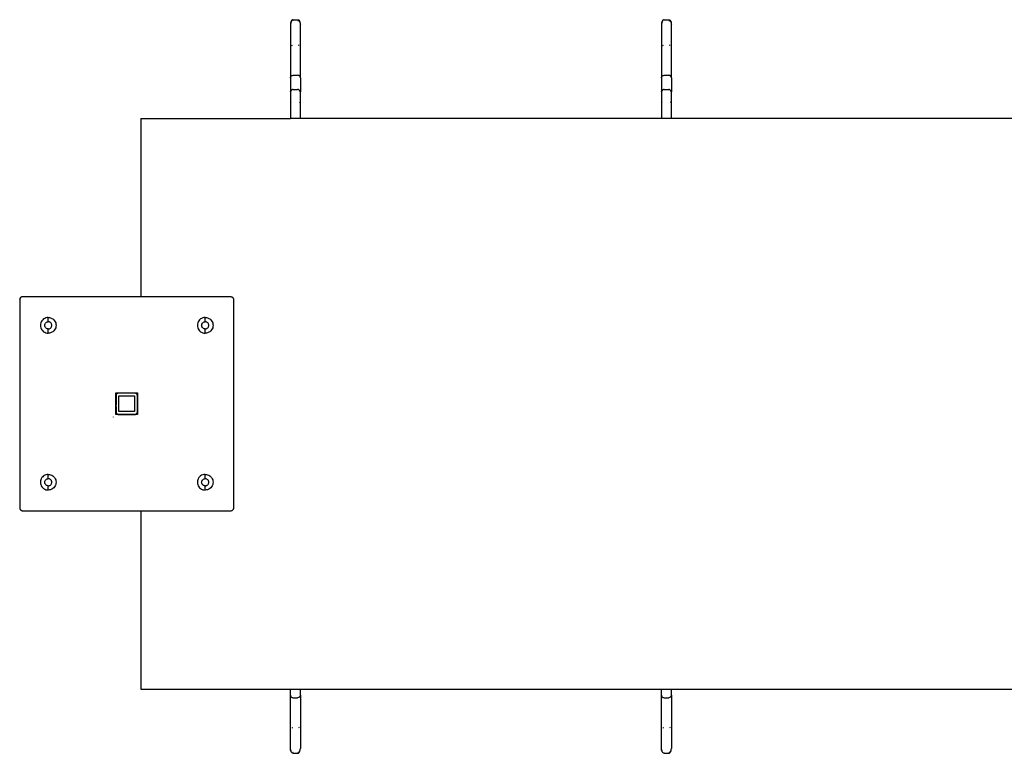
# Model space of a CAD drawing. Units: millimetres. Extents: x 7072 to 19991, y 7732 to 16980.
# Drawn here: x 13124 to 13814, y 13887 to 14402 of the extents above; entities that cross this region are included whole.
import ezdxf

# ---------------------------------------------------------------- set-up
doc = ezdxf.new("R2010")
doc.units = ezdxf.units.MM
doc.layers.add('cut', color=6, linetype='Continuous', lineweight=30)

# ---------------------------------------------------------------- blocks, each defined once
blk = doc.blocks.new('retail shop pl')
for p, q in [((13314.69, 14400.57), (13314.39, 14399.86)), ((13315.08, 14401.11), (13314.69, 14400.57)), ((13315.53, 14401.45), (13315.08, 14401.11)), ((13316.02, 14401.57), (13315.53, 14401.45)), ((13316.02, 14401.06), (13315.9, 14401.03)), ((13316.02, 14401.57), (13319.17, 14401.57)), ((13319.17, 14401.57), (13319.66, 14401.45)), ((13319.3, 14401.03), (13319.66, 14400.95)), ((13319.66, 14401.45), (13320.12, 14401.11)), ((13319.66, 14400.95), (13320.12, 14400.63)), ((13320.12, 14401.11), (13320.51, 14400.57)), ((13320.12, 14400.63), (13320.51, 14400.12)), ((13320.51, 14400.57), (13320.81, 14399.86)), ((13574.69, 14400.57), (13574.39, 14399.86)), ((13575.08, 14401.11), (13574.69, 14400.57)), ((13575.53, 14401.45), (13575.08, 14401.11)), ((13576.02, 14401.57), (13575.53, 14401.45)), ((13576.02, 14401.06), (13575.9, 14401.03)), ((13576.02, 14401.57), (13579.17, 14401.57)), ((13579.17, 14401.57), (13579.66, 14401.45)), ((13579.3, 14401.03), (13579.66, 14400.95)), ((13579.66, 14401.45), (13580.12, 14401.11)), ((13579.66, 14400.95), (13580.12, 14400.63)), ((13580.12, 14401.11), (13580.51, 14400.57)), ((13580.12, 14400.63), (13580.51, 14400.12)), ((13580.51, 14400.57), (13580.81, 14399.86)), ((13314.2, 14398.69), (13314.13, 14398.16)), ((13314.13, 14398.16), (13314.13, 14360.88)), ((13314.39, 14399.86), (13314.2, 14399.04)), ((13314.39, 14399.46), (13314.2, 14398.69)), ((13314.2, 14399.04), (13314.2, 14398.69)), ((13314.69, 14400.12), (13314.39, 14399.46)), ((13320.81, 14399.86), (13321, 14399.04)), ((13321, 14399.04), (13321, 14398.69)), ((13321, 14398.69), (13321.06, 14398.16)), ((13321.06, 14360.88), (13321.06, 14398.16)), ((13574.2, 14398.69), (13574.13, 14398.16)), ((13574.13, 14398.16), (13574.13, 14360.88)), ((13574.39, 14399.86), (13574.2, 14399.04)), ((13574.39, 14399.46), (13574.2, 14398.69)), ((13574.2, 14399.04), (13574.2, 14398.69)), ((13574.69, 14400.12), (13574.39, 14399.46)), ((13580.81, 14399.86), (13581, 14399.04)), ((13581, 14399.04), (13581, 14398.69)), ((13581, 14398.69), (13581.06, 14398.16)), ((13581.06, 14360.88), (13581.06, 14398.16)), ((13315.08, 14383.43), (13314.98, 14383.36)), ((13315.08, 14383.43), (13315.53, 14383.65)), ((13320.12, 14383.44), (13319.66, 14383.65)), ((13320.12, 14383.44), (13320.18, 14383.38)), ((13575.08, 14383.43), (13574.98, 14383.36)), ((13575.08, 14383.43), (13575.53, 14383.65)), ((13580.12, 14383.44), (13579.66, 14383.65)), ((13580.12, 14383.44), (13580.18, 14383.38)), ((13314.13, 14360.88), (13314.2, 14361.31)), ((13314.13, 14360.88), (13314.13, 14350.93)), ((13314.2, 14361.31), (13314.39, 14361.72)), ((13314.39, 14361.72), (13314.69, 14362.06)), ((13314.69, 14362.06), (13315.08, 14362.33)), ((13315.08, 14362.33), (13315.53, 14362.5)), ((13315.53, 14362.5), (13316.02, 14362.55)), ((13316.02, 14362.55), (13319.17, 14362.55)), ((13319.66, 14362.5), (13319.17, 14362.55)), ((13320.12, 14362.33), (13319.66, 14362.5)), ((13320.51, 14362.06), (13320.12, 14362.33)), ((13320.81, 14361.72), (13320.51, 14362.06)), ((13321, 14361.31), (13320.81, 14361.72)), ((13321.06, 14360.88), (13321, 14361.31)), ((13321.06, 14360.88), (13321.06, 14350.93)), ((13574.13, 14360.88), (13574.2, 14361.31)), ((13574.13, 14360.88), (13574.13, 14350.93)), ((13574.2, 14361.31), (13574.39, 14361.72)), ((13574.39, 14361.72), (13574.69, 14362.06)), ((13574.69, 14362.06), (13575.08, 14362.33)), ((13575.08, 14362.33), (13575.53, 14362.5)), ((13575.53, 14362.5), (13576.02, 14362.55)), ((13576.02, 14362.55), (13579.17, 14362.55)), ((13579.66, 14362.5), (13579.17, 14362.55)), ((13580.12, 14362.33), (13579.66, 14362.5)), ((13580.51, 14362.06), (13580.12, 14362.33)), ((13580.81, 14361.72), (13580.51, 14362.06)), ((13581, 14361.31), (13580.81, 14361.72)), ((13581.06, 14360.88), (13581, 14361.31)), ((13581.06, 14360.88), (13581.06, 14350.93)), ((13314.69, 14351.95), (13314.89, 14352.13)), ((13315.08, 14352.3), (13314.89, 14352.13)), ((13315.21, 14352.37), (13315.08, 14352.3)), ((13315.53, 14352.54), (13315.21, 14352.37)), ((13316.02, 14352.62), (13315.53, 14352.54)), ((13316.02, 14352.62), (13319.17, 14352.62)), ((13319.66, 14352.54), (13319.17, 14352.62)), ((13319.98, 14352.37), (13319.66, 14352.54)), ((13320.12, 14352.3), (13319.98, 14352.37)), ((13320.3, 14352.13), (13320.12, 14352.3)), ((13320.3, 14352.13), (13320.51, 14351.95)), ((13574.69, 14351.95), (13574.89, 14352.13)), ((13575.08, 14352.3), (13574.89, 14352.13)), ((13575.21, 14352.37), (13575.08, 14352.3)), ((13575.53, 14352.54), (13575.21, 14352.37)), ((13576.02, 14352.62), (13575.53, 14352.54)), ((13576.02, 14352.62), (13579.17, 14352.62)), ((13579.66, 14352.54), (13579.17, 14352.62)), ((13579.98, 14352.37), (13579.66, 14352.54)), ((13580.12, 14352.3), (13579.98, 14352.37)), ((13580.3, 14352.13), (13580.12, 14352.3)), ((13580.3, 14352.13), (13580.51, 14351.95)), ((13314.2, 14351.08), (13314.13, 14350.93)), ((13314.13, 14350.93), (13314.13, 14332.27)), ((13314.2, 14351.08), (13314.23, 14351.15)), ((13314.32, 14351.36), (13314.23, 14351.15)), ((13314.39, 14351.52), (13314.32, 14351.36)), ((13314.42, 14351.57), (13314.39, 14351.52)), ((13314.5, 14351.68), (13314.42, 14351.57)), ((13314.65, 14351.9), (13314.5, 14351.68)), ((13314.69, 14351.95), (13314.65, 14351.9)), ((13320.54, 14351.9), (13320.51, 14351.95)), ((13320.7, 14351.68), (13320.54, 14351.9)), ((13320.77, 14351.57), (13320.7, 14351.68)), ((13320.81, 14351.52), (13320.77, 14351.57)), ((13320.87, 14351.36), (13320.81, 14351.52)), ((13320.97, 14351.15), (13320.87, 14351.36)), ((13321, 14351.08), (13320.97, 14351.15)), ((13321.06, 14350.93), (13321, 14351.08)), ((13321, 14349.23), (13321.06, 14349.23)), ((13321.06, 14349.23), (13321.06, 14350.93)), ((13321.06, 14332.27), (13321.06, 14349.23)), ((13574.2, 14351.08), (13574.13, 14350.93)), ((13574.13, 14350.93), (13574.13, 14332.27)), ((13574.2, 14351.08), (13574.23, 14351.15)), ((13574.32, 14351.36), (13574.23, 14351.15)), ((13574.39, 14351.52), (13574.32, 14351.36)), ((13574.42, 14351.57), (13574.39, 14351.52)), ((13574.5, 14351.68), (13574.42, 14351.57)), ((13574.65, 14351.9), (13574.5, 14351.68)), ((13574.69, 14351.95), (13574.65, 14351.9)), ((13580.54, 14351.9), (13580.51, 14351.95)), ((13580.7, 14351.68), (13580.54, 14351.9)), ((13580.77, 14351.57), (13580.7, 14351.68)), ((13580.81, 14351.52), (13580.77, 14351.57)), ((13580.87, 14351.36), (13580.81, 14351.52)), ((13580.97, 14351.15), (13580.87, 14351.36)), ((13581, 14351.08), (13580.97, 14351.15)), ((13581.06, 14350.93), (13581, 14351.08)), ((13581, 14349.23), (13581.06, 14349.23)), ((13581.06, 14349.23), (13581.06, 14350.93)), ((13581.06, 14332.27), (13581.06, 14349.23)), ((13314.69, 14343.82), (13314.39, 14343.52)), ((13320.81, 14343.52), (13320.51, 14343.82)), ((13574.69, 14343.82), (13574.39, 14343.52)), ((13580.81, 14343.52), (13580.51, 14343.82)), ((13209.38, 14332.27), (13209.38, 14207.27)), ((13209.38, 14332.27), (13314.13, 14332.27)), ((13321.06, 14332.27), (13314.13, 14332.27)), ((13574.13, 14332.27), (13321.06, 14332.27)), ((13581.06, 14332.27), (13574.13, 14332.27)), ((13834.13, 14332.27), (13581.06, 14332.27)), ((13138.94, 14188.13), (13138.88, 14187.27)), ((13138.88, 14187.27), (13138.94, 14186.41)), ((13139.15, 14188.97), (13138.94, 14188.13)), ((13138.94, 14186.41), (13139.15, 14185.57)), ((13139.48, 14189.76), (13139.15, 14188.97)), ((13139.93, 14190.5), (13139.48, 14189.76)), ((13140.49, 14191.16), (13139.93, 14190.5)), ((13141.14, 14191.72), (13140.49, 14191.16)), ((13141.88, 14192.17), (13141.14, 14191.72)), ((13142.68, 14192.5), (13141.88, 14192.17)), ((13143.52, 14192.7), (13142.68, 14192.5)), ((13144.38, 14192.77), (13143.52, 14192.7)), ((13144.38, 14189.77), (13144.38, 14192.77)), ((13144.38, 14192.77), (13145.24, 14192.7)), ((13145.24, 14192.7), (13146.08, 14192.5)), ((13146.08, 14192.5), (13146.87, 14192.17)), ((13146.87, 14192.17), (13147.61, 14191.72)), ((13147.61, 14191.72), (13148.27, 14191.16)), ((13148.27, 14191.16), (13148.83, 14190.5)), ((13148.83, 14190.5), (13149.28, 14189.76)), ((13149.28, 14189.76), (13149.61, 14188.97)), ((13149.61, 14188.97), (13149.81, 14188.13)), ((13149.81, 14186.41), (13149.61, 14185.57)), ((13149.81, 14188.13), (13149.88, 14187.27)), ((13149.88, 14187.27), (13149.81, 14186.41)), ((13248.94, 14188.13), (13248.88, 14187.27)), ((13248.88, 14187.27), (13248.94, 14186.41)), ((13249.15, 14188.97), (13248.94, 14188.13)), ((13248.94, 14186.41), (13249.15, 14185.57)), ((13249.48, 14189.76), (13249.15, 14188.97)), ((13249.93, 14190.5), (13249.48, 14189.76)), ((13250.49, 14191.16), (13249.93, 14190.5)), ((13251.14, 14191.72), (13250.49, 14191.16)), ((13251.88, 14192.17), (13251.14, 14191.72)), ((13252.68, 14192.5), (13251.88, 14192.17)), ((13253.52, 14192.7), (13252.68, 14192.5)), ((13254.38, 14192.77), (13253.52, 14192.7)), ((13254.38, 14189.77), (13254.38, 14192.77)), ((13254.38, 14192.77), (13255.24, 14192.7)), ((13255.24, 14192.7), (13256.08, 14192.5)), ((13256.08, 14192.5), (13256.87, 14192.17)), ((13256.87, 14192.17), (13257.61, 14191.72)), ((13257.61, 14191.72), (13258.27, 14191.16)), ((13258.27, 14191.16), (13258.83, 14190.5)), ((13258.83, 14190.5), (13259.28, 14189.76)), ((13259.28, 14189.76), (13259.61, 14188.97)), ((13259.61, 14188.97), (13259.81, 14188.13)), ((13259.81, 14186.41), (13259.61, 14185.57)), ((13259.81, 14188.13), (13259.88, 14187.27)), ((13259.88, 14187.27), (13259.81, 14186.41)), ((13139.15, 14185.57), (13139.48, 14184.77)), ((13139.48, 14184.77), (13139.93, 14184.03)), ((13139.93, 14184.03), (13140.49, 14183.38)), ((13140.49, 14183.38), (13141.14, 14182.82)), ((13141.14, 14182.82), (13141.88, 14182.37)), ((13141.88, 14182.37), (13142.68, 14182.04)), ((13142.68, 14182.04), (13143.52, 14181.83)), ((13143.52, 14181.83), (13144.38, 14181.77)), ((13144.38, 14181.77), (13144.38, 14184.77)), ((13145.24, 14181.83), (13144.38, 14181.77)), ((13146.08, 14182.04), (13145.24, 14181.83)), ((13146.87, 14182.37), (13146.08, 14182.04)), ((13147.61, 14182.82), (13146.87, 14182.37)), ((13148.27, 14183.38), (13147.61, 14182.82)), ((13148.83, 14184.03), (13148.27, 14183.38)), ((13149.28, 14184.77), (13148.83, 14184.03)), ((13149.61, 14185.57), (13149.28, 14184.77)), ((13249.15, 14185.57), (13249.48, 14184.77)), ((13249.48, 14184.77), (13249.93, 14184.03)), ((13249.93, 14184.03), (13250.49, 14183.38)), ((13250.49, 14183.38), (13251.14, 14182.82)), ((13251.14, 14182.82), (13251.88, 14182.37)), ((13251.88, 14182.37), (13252.68, 14182.04)), ((13252.68, 14182.04), (13253.52, 14181.83)), ((13253.52, 14181.83), (13254.38, 14181.77)), ((13254.38, 14181.77), (13254.38, 14184.77)), ((13255.24, 14181.83), (13254.38, 14181.77)), ((13256.08, 14182.04), (13255.24, 14181.83)), ((13256.87, 14182.37), (13256.08, 14182.04)), ((13257.61, 14182.82), (13256.87, 14182.37)), ((13258.27, 14183.38), (13257.61, 14182.82)), ((13258.83, 14184.03), (13258.27, 14183.38)), ((13259.28, 14184.77), (13258.83, 14184.03)), ((13259.61, 14185.57), (13259.28, 14184.77)), ((13191.88, 14134.26), (13191.78, 14134.36)), ((13191.88, 14133.03), (13191.78, 14133.07)), ((13191.78, 14131.46), (13191.88, 14131.5)), ((13191.88, 14130.27), (13191.78, 14130.17)), ((13189.84, 14123), (13189.86, 14122.97)), ((13138.94, 14078.13), (13138.88, 14077.27)), ((13138.88, 14077.27), (13138.94, 14076.41)), ((13139.15, 14078.97), (13138.94, 14078.13)), ((13138.94, 14076.41), (13139.15, 14075.57)), ((13139.48, 14079.76), (13139.15, 14078.97)), ((13139.93, 14080.5), (13139.48, 14079.76)), ((13140.49, 14081.16), (13139.93, 14080.5)), ((13141.14, 14081.72), (13140.49, 14081.16)), ((13141.88, 14082.17), (13141.14, 14081.72)), ((13142.68, 14082.5), (13141.88, 14082.17)), ((13143.52, 14082.7), (13142.68, 14082.5)), ((13144.38, 14082.77), (13143.52, 14082.7)), ((13144.38, 14079.77), (13144.38, 14082.77)), ((13144.38, 14082.77), (13145.24, 14082.7)), ((13145.24, 14082.7), (13146.08, 14082.5)), ((13146.08, 14082.5), (13146.87, 14082.17)), ((13146.87, 14082.17), (13147.61, 14081.72)), ((13147.61, 14081.72), (13148.27, 14081.16)), ((13148.27, 14081.16), (13148.83, 14080.5)), ((13148.83, 14080.5), (13149.28, 14079.76)), ((13149.28, 14079.76), (13149.61, 14078.97)), ((13149.61, 14078.97), (13149.81, 14078.13)), ((13149.81, 14076.41), (13149.61, 14075.57)), ((13149.81, 14078.13), (13149.88, 14077.27)), ((13149.88, 14077.27), (13149.81, 14076.41)), ((13248.94, 14078.13), (13248.88, 14077.27)), ((13248.88, 14077.27), (13248.94, 14076.41)), ((13249.15, 14078.97), (13248.94, 14078.13)), ((13248.94, 14076.41), (13249.15, 14075.57)), ((13249.48, 14079.76), (13249.15, 14078.97)), ((13249.93, 14080.5), (13249.48, 14079.76)), ((13250.49, 14081.16), (13249.93, 14080.5)), ((13251.14, 14081.72), (13250.49, 14081.16)), ((13251.88, 14082.17), (13251.14, 14081.72)), ((13252.68, 14082.5), (13251.88, 14082.17)), ((13253.52, 14082.7), (13252.68, 14082.5)), ((13254.38, 14082.77), (13253.52, 14082.7)), ((13254.38, 14079.77), (13254.38, 14082.77)), ((13254.38, 14082.77), (13255.24, 14082.7)), ((13255.24, 14082.7), (13256.08, 14082.5)), ((13256.08, 14082.5), (13256.87, 14082.17)), ((13256.87, 14082.17), (13257.61, 14081.72)), ((13257.61, 14081.72), (13258.27, 14081.16)), ((13258.27, 14081.16), (13258.83, 14080.5)), ((13258.83, 14080.5), (13259.28, 14079.76)), ((13259.28, 14079.76), (13259.61, 14078.97)), ((13259.61, 14078.97), (13259.81, 14078.13)), ((13259.81, 14076.41), (13259.61, 14075.57)), ((13259.81, 14078.13), (13259.88, 14077.27)), ((13259.88, 14077.27), (13259.81, 14076.41)), ((13139.15, 14075.57), (13139.48, 14074.77)), ((13139.48, 14074.77), (13139.93, 14074.03)), ((13139.93, 14074.03), (13140.49, 14073.38)), ((13140.49, 14073.38), (13141.14, 14072.82)), ((13141.14, 14072.82), (13141.88, 14072.37)), ((13141.88, 14072.37), (13142.68, 14072.04)), ((13142.68, 14072.04), (13143.52, 14071.83)), ((13143.52, 14071.83), (13144.38, 14071.77)), ((13144.38, 14071.77), (13144.38, 14074.77)), ((13145.24, 14071.83), (13144.38, 14071.77)), ((13146.08, 14072.04), (13145.24, 14071.83)), ((13146.87, 14072.37), (13146.08, 14072.04)), ((13147.61, 14072.82), (13146.87, 14072.37)), ((13148.27, 14073.38), (13147.61, 14072.82)), ((13148.83, 14074.03), (13148.27, 14073.38)), ((13149.28, 14074.77), (13148.83, 14074.03)), ((13149.61, 14075.57), (13149.28, 14074.77)), ((13249.15, 14075.57), (13249.48, 14074.77)), ((13249.48, 14074.77), (13249.93, 14074.03)), ((13249.93, 14074.03), (13250.49, 14073.38)), ((13250.49, 14073.38), (13251.14, 14072.82)), ((13251.14, 14072.82), (13251.88, 14072.37)), ((13251.88, 14072.37), (13252.68, 14072.04)), ((13252.68, 14072.04), (13253.52, 14071.83)), ((13253.52, 14071.83), (13254.38, 14071.77)), ((13254.38, 14071.77), (13254.38, 14074.77)), ((13255.24, 14071.83), (13254.38, 14071.77)), ((13256.08, 14072.04), (13255.24, 14071.83)), ((13256.87, 14072.37), (13256.08, 14072.04)), ((13257.61, 14072.82), (13256.87, 14072.37)), ((13258.27, 14073.38), (13257.61, 14072.82)), ((13258.83, 14074.03), (13258.27, 14073.38)), ((13259.28, 14074.77), (13258.83, 14074.03)), ((13259.61, 14075.57), (13259.28, 14074.77)), ((13209.38, 14057.28), (13209.38, 13932.27)), ((13209.38, 13932.27), (13314.13, 13932.27)), ((13314.13, 13932.27), (13321.06, 13932.27)), ((13314.13, 13927.88), (13314.13, 13932.27)), ((13321.06, 13932.27), (13574.13, 13932.27)), ((13321.06, 13927.88), (13321.06, 13932.27)), ((13574.13, 13932.27), (13581.06, 13932.27)), ((13574.13, 13927.88), (13574.13, 13932.27)), ((13581.06, 13932.27), (13834.13, 13932.27)), ((13581.06, 13927.88), (13581.06, 13932.27)), ((13314.13, 13927.88), (13314.2, 13927.45)), ((13314.13, 13890.6), (13314.13, 13927.88)), ((13314.2, 13927.45), (13314.39, 13927.05)), ((13314.39, 13927.05), (13314.69, 13926.7)), ((13314.69, 13926.7), (13315.08, 13926.43)), ((13315.08, 13926.43), (13315.53, 13926.27)), ((13315.53, 13926.27), (13316.02, 13926.21)), ((13316.02, 13926.21), (13319.17, 13926.21)), ((13319.66, 13926.27), (13319.17, 13926.21)), ((13320.12, 13926.43), (13319.66, 13926.27)), ((13320.51, 13926.7), (13320.12, 13926.43)), ((13320.81, 13927.05), (13320.51, 13926.7)), ((13321, 13927.45), (13320.81, 13927.05)), ((13321.06, 13927.88), (13321, 13927.45)), ((13321.06, 13927.88), (13321.06, 13890.6)), ((13574.13, 13927.88), (13574.2, 13927.45)), ((13574.13, 13890.6), (13574.13, 13927.88)), ((13574.2, 13927.45), (13574.39, 13927.05)), ((13574.39, 13927.05), (13574.69, 13926.7)), ((13574.69, 13926.7), (13575.08, 13926.43)), ((13575.08, 13926.43), (13575.53, 13926.27)), ((13575.53, 13926.27), (13576.02, 13926.21)), ((13576.02, 13926.21), (13579.17, 13926.21)), ((13579.66, 13926.27), (13579.17, 13926.21)), ((13580.12, 13926.43), (13579.66, 13926.27)), ((13580.51, 13926.7), (13580.12, 13926.43)), ((13580.81, 13927.05), (13580.51, 13926.7)), ((13581, 13927.45), (13580.81, 13927.05)), ((13581.06, 13927.88), (13581, 13927.45)), ((13581.06, 13927.88), (13581.06, 13890.6)), ((13315.08, 13905.33), (13314.98, 13905.41)), ((13315.08, 13905.33), (13315.53, 13905.11)), ((13320.12, 13905.33), (13319.66, 13905.11)), ((13320.12, 13905.33), (13320.18, 13905.38)), ((13575.08, 13905.33), (13574.98, 13905.41)), ((13575.08, 13905.33), (13575.53, 13905.11)), ((13580.12, 13905.33), (13579.66, 13905.11)), ((13580.12, 13905.33), (13580.18, 13905.38)), ((13314.2, 13890.07), (13314.13, 13890.6)), ((13314.39, 13889.3), (13314.2, 13890.07)), ((13314.2, 13889.72), (13314.2, 13890.07)), ((13314.39, 13888.9), (13314.2, 13889.72)), ((13320.81, 13888.9), (13321, 13889.72)), ((13321, 13890.07), (13321.06, 13890.6)), ((13321, 13889.72), (13321, 13890.07)), ((13574.2, 13890.07), (13574.13, 13890.6)), ((13574.39, 13889.3), (13574.2, 13890.07)), ((13574.2, 13889.72), (13574.2, 13890.07)), ((13574.39, 13888.9), (13574.2, 13889.72)), ((13580.81, 13888.9), (13581, 13889.72)), ((13581, 13890.07), (13581.06, 13890.6)), ((13581, 13889.72), (13581, 13890.07)), ((13314.69, 13888.64), (13314.39, 13889.3)), ((13314.69, 13888.2), (13314.39, 13888.9)), ((13315.08, 13887.66), (13314.69, 13888.2)), ((13315.53, 13887.32), (13315.08, 13887.66)), ((13316.02, 13887.2), (13315.53, 13887.32)), ((13316.02, 13887.71), (13315.9, 13887.73)), ((13316.02, 13887.2), (13319.17, 13887.2)), ((13319.17, 13887.2), (13319.66, 13887.32)), ((13319.3, 13887.73), (13319.66, 13887.81)), ((13319.66, 13887.81), (13320.12, 13888.13)), ((13319.66, 13887.32), (13320.12, 13887.66)), ((13320.12, 13888.13), (13320.51, 13888.64)), ((13320.12, 13887.66), (13320.51, 13888.2)), ((13320.51, 13888.2), (13320.81, 13888.9)), ((13574.69, 13888.64), (13574.39, 13889.3)), ((13574.69, 13888.2), (13574.39, 13888.9)), ((13575.08, 13887.66), (13574.69, 13888.2)), ((13575.53, 13887.32), (13575.08, 13887.66)), ((13576.02, 13887.2), (13575.53, 13887.32)), ((13576.02, 13887.71), (13575.9, 13887.73)), ((13576.02, 13887.2), (13579.17, 13887.2)), ((13579.17, 13887.2), (13579.66, 13887.32)), ((13579.3, 13887.73), (13579.66, 13887.81)), ((13579.66, 13887.81), (13580.12, 13888.13)), ((13579.66, 13887.32), (13580.12, 13887.66)), ((13580.12, 13888.13), (13580.51, 13888.64)), ((13580.12, 13887.66), (13580.51, 13888.2)), ((13580.51, 13888.2), (13580.81, 13888.9))]:
    blk.add_line(p, q)
at = {"layer": 'cut'}
for p, q in [((13125.76, 14207.17), (13125.47, 14207.05)), ((13126.06, 14207.24), (13125.76, 14207.17)), ((13126.38, 14207.27), (13126.06, 14207.24)), ((13209.38, 14207.27), (13126.38, 14207.27)), ((13272.38, 14207.27), (13209.38, 14207.27)), ((13272.69, 14207.24), (13272.38, 14207.27)), ((13272.69, 14207.24), (13273, 14207.17)), ((13273.29, 14207.05), (13273, 14207.17)), ((13124.4, 14205.58), (13124.38, 14205.27)), ((13124.38, 14205.27), (13124.38, 14059.27)), ((13124.4, 14205.58), (13124.47, 14205.88)), ((13124.6, 14206.17), (13124.47, 14205.88)), ((13124.76, 14206.44), (13124.6, 14206.17)), ((13124.96, 14206.68), (13124.76, 14206.44)), ((13125.2, 14206.88), (13124.96, 14206.68)), ((13125.47, 14207.05), (13125.2, 14206.88)), ((13273.55, 14206.88), (13273.29, 14207.05)), ((13273.79, 14206.68), (13273.55, 14206.88)), ((13274, 14206.44), (13273.79, 14206.68)), ((13274.16, 14206.17), (13274, 14206.44)), ((13274.28, 14205.88), (13274.16, 14206.17)), ((13274.35, 14205.58), (13274.28, 14205.88)), ((13274.38, 14205.27), (13274.35, 14205.58)), ((13274.38, 14059.27), (13274.38, 14205.27)), ((13141.88, 14187.27), (13141.91, 14187.66)), ((13141.91, 14186.88), (13141.88, 14187.27)), ((13141.91, 14187.66), (13142, 14188.04)), ((13142, 14186.49), (13141.91, 14186.88)), ((13142, 14188.04), (13142.15, 14188.4)), ((13142.15, 14186.13), (13142, 14186.49)), ((13142.15, 14188.4), (13142.35, 14188.74)), ((13142.35, 14188.74), (13142.61, 14189.03)), ((13142.61, 14189.03), (13142.91, 14189.29)), ((13142.91, 14189.29), (13143.24, 14189.49)), ((13143.24, 14189.49), (13143.6, 14189.64)), ((13143.6, 14189.64), (13143.99, 14189.74)), ((13143.99, 14189.74), (13144.38, 14189.77)), ((13144.77, 14189.74), (13144.38, 14189.77)), ((13145.15, 14189.64), (13144.77, 14189.74)), ((13145.51, 14189.49), (13145.15, 14189.64)), ((13145.85, 14189.29), (13145.51, 14189.49)), ((13146.14, 14189.03), (13145.85, 14189.29)), ((13146.4, 14188.74), (13146.14, 14189.03)), ((13146.6, 14188.4), (13146.4, 14188.74)), ((13146.75, 14188.04), (13146.6, 14188.4)), ((13146.6, 14186.13), (13146.75, 14186.49)), ((13146.85, 14187.66), (13146.75, 14188.04)), ((13146.75, 14186.49), (13146.85, 14186.88)), ((13146.88, 14187.27), (13146.85, 14187.66)), ((13146.85, 14186.88), (13146.88, 14187.27)), ((13251.88, 14187.27), (13251.91, 14187.66)), ((13251.91, 14186.88), (13251.88, 14187.27)), ((13251.91, 14187.66), (13252, 14188.04)), ((13252, 14186.49), (13251.91, 14186.88)), ((13252, 14188.04), (13252.15, 14188.4)), ((13252.15, 14186.13), (13252, 14186.49)), ((13252.15, 14188.4), (13252.35, 14188.74)), ((13252.35, 14188.74), (13252.61, 14189.03)), ((13252.61, 14189.03), (13252.91, 14189.29)), ((13252.91, 14189.29), (13253.24, 14189.49)), ((13253.24, 14189.49), (13253.6, 14189.64)), ((13253.6, 14189.64), (13253.99, 14189.74)), ((13253.99, 14189.74), (13254.38, 14189.77)), ((13254.77, 14189.74), (13254.38, 14189.77)), ((13255.15, 14189.64), (13254.77, 14189.74)), ((13255.51, 14189.49), (13255.15, 14189.64)), ((13255.85, 14189.29), (13255.51, 14189.49)), ((13256.14, 14189.03), (13255.85, 14189.29)), ((13256.4, 14188.74), (13256.14, 14189.03)), ((13256.6, 14188.4), (13256.4, 14188.74)), ((13256.75, 14188.04), (13256.6, 14188.4)), ((13256.6, 14186.13), (13256.75, 14186.49)), ((13256.85, 14187.66), (13256.75, 14188.04)), ((13256.75, 14186.49), (13256.85, 14186.88)), ((13256.88, 14187.27), (13256.85, 14187.66)), ((13256.85, 14186.88), (13256.88, 14187.27)), ((13142.35, 14185.8), (13142.15, 14186.13)), ((13142.61, 14185.5), (13142.35, 14185.8)), ((13142.91, 14185.24), (13142.61, 14185.5)), ((13143.24, 14185.04), (13142.91, 14185.24)), ((13143.6, 14184.89), (13143.24, 14185.04)), ((13143.99, 14184.8), (13143.6, 14184.89)), ((13144.38, 14184.77), (13143.99, 14184.8)), ((13144.38, 14184.77), (13144.77, 14184.8)), ((13144.77, 14184.8), (13145.15, 14184.89)), ((13145.15, 14184.89), (13145.51, 14185.04)), ((13145.51, 14185.04), (13145.85, 14185.24)), ((13145.85, 14185.24), (13146.14, 14185.5)), ((13146.14, 14185.5), (13146.4, 14185.8)), ((13146.4, 14185.8), (13146.6, 14186.13)), ((13252.35, 14185.8), (13252.15, 14186.13)), ((13252.61, 14185.5), (13252.35, 14185.8)), ((13252.91, 14185.24), (13252.61, 14185.5)), ((13253.24, 14185.04), (13252.91, 14185.24)), ((13253.6, 14184.89), (13253.24, 14185.04)), ((13253.99, 14184.8), (13253.6, 14184.89)), ((13254.38, 14184.77), (13253.99, 14184.8)), ((13254.38, 14184.77), (13254.77, 14184.8)), ((13254.77, 14184.8), (13255.15, 14184.89)), ((13255.15, 14184.89), (13255.51, 14185.04)), ((13255.51, 14185.04), (13255.85, 14185.24)), ((13255.85, 14185.24), (13256.14, 14185.5)), ((13256.14, 14185.5), (13256.4, 14185.8)), ((13256.4, 14185.8), (13256.6, 14186.13)), ((13191.78, 14139.87), (13206.98, 14139.87)), ((13191.78, 14134.36), (13191.78, 14139.87)), ((13191.97, 14138.38), (13191.9, 14138.08)), ((13192.1, 14138.67), (13191.97, 14138.38)), ((13192.26, 14138.94), (13192.1, 14138.67)), ((13192.46, 14139.18), (13192.26, 14138.94)), ((13192.7, 14139.38), (13192.46, 14139.18)), ((13192.97, 14139.55), (13192.7, 14139.38)), ((13193.26, 14139.67), (13192.97, 14139.55)), ((13193.56, 14139.74), (13193.26, 14139.67)), ((13193.88, 14139.77), (13193.56, 14139.74)), ((13204.88, 14139.77), (13193.88, 14139.77)), ((13205.19, 14139.74), (13204.88, 14139.77)), ((13205.5, 14139.67), (13205.19, 14139.74)), ((13205.79, 14139.55), (13205.5, 14139.67)), ((13206.05, 14139.38), (13205.79, 14139.55)), ((13206.29, 14139.18), (13206.05, 14139.38)), ((13206.5, 14138.94), (13206.29, 14139.18)), ((13206.66, 14138.67), (13206.5, 14138.94)), ((13206.78, 14138.38), (13206.66, 14138.67)), ((13206.85, 14138.08), (13206.78, 14138.38)), ((13206.98, 14139.87), (13206.98, 14124.67)), ((13191.78, 14133.07), (13191.78, 14134.36)), ((13191.78, 14131.46), (13191.78, 14133.07)), ((13191.78, 14130.17), (13191.78, 14131.46)), ((13191.9, 14138.08), (13191.88, 14137.77)), ((13191.88, 14137.77), (13191.88, 14134.26)), ((13191.88, 14134.26), (13191.88, 14133.03)), ((13191.88, 14133.03), (13191.88, 14131.5)), ((13191.88, 14130.27), (13191.88, 14131.5)), ((13193.88, 14137.77), (13204.88, 14137.77)), ((13193.88, 14126.77), (13193.88, 14137.77)), ((13204.88, 14137.77), (13204.88, 14126.77)), ((13206.88, 14137.77), (13206.85, 14138.08)), ((13206.88, 14126.77), (13206.88, 14137.77)), ((13191.78, 14124.67), (13191.78, 14130.17)), ((13206.98, 14124.67), (13191.78, 14124.67)), ((13191.88, 14130.27), (13191.88, 14126.77)), ((13191.88, 14126.77), (13191.9, 14126.45)), ((13191.9, 14126.45), (13191.97, 14126.15)), ((13191.97, 14126.15), (13192.1, 14125.86)), ((13192.1, 14125.86), (13192.26, 14125.59)), ((13192.26, 14125.59), (13192.46, 14125.35)), ((13192.46, 14125.35), (13192.7, 14125.15)), ((13192.7, 14125.15), (13192.97, 14124.98)), ((13192.97, 14124.98), (13193.26, 14124.86)), ((13193.26, 14124.86), (13193.56, 14124.79)), ((13193.56, 14124.79), (13193.88, 14124.77)), ((13204.88, 14126.77), (13193.88, 14126.77)), ((13193.88, 14124.77), (13204.88, 14124.77)), ((13204.88, 14124.77), (13205.19, 14124.79)), ((13205.19, 14124.79), (13205.5, 14124.86)), ((13205.5, 14124.86), (13205.79, 14124.98)), ((13205.79, 14124.98), (13206.05, 14125.15)), ((13206.05, 14125.15), (13206.29, 14125.35)), ((13206.29, 14125.35), (13206.5, 14125.59)), ((13206.5, 14125.59), (13206.66, 14125.86)), ((13206.66, 14125.86), (13206.78, 14126.15)), ((13206.78, 14126.15), (13206.85, 14126.45)), ((13206.85, 14126.45), (13206.88, 14126.77)), ((13141.88, 14077.27), (13141.91, 14077.66)), ((13141.91, 14076.88), (13141.88, 14077.27)), ((13141.91, 14077.66), (13142, 14078.04)), ((13142, 14076.49), (13141.91, 14076.88)), ((13142, 14078.04), (13142.15, 14078.4)), ((13142.15, 14076.13), (13142, 14076.49)), ((13142.15, 14078.4), (13142.35, 14078.74)), ((13142.35, 14075.8), (13142.15, 14076.13)), ((13142.35, 14078.74), (13142.61, 14079.03)), ((13142.61, 14079.03), (13142.91, 14079.29)), ((13142.91, 14079.29), (13143.24, 14079.49)), ((13143.24, 14079.49), (13143.6, 14079.64)), ((13143.6, 14079.64), (13143.99, 14079.74)), ((13143.99, 14079.74), (13144.38, 14079.77)), ((13144.77, 14079.74), (13144.38, 14079.77)), ((13145.15, 14079.64), (13144.77, 14079.74)), ((13145.51, 14079.49), (13145.15, 14079.64)), ((13145.85, 14079.29), (13145.51, 14079.49)), ((13146.14, 14079.03), (13145.85, 14079.29)), ((13146.4, 14078.74), (13146.14, 14079.03)), ((13146.6, 14078.4), (13146.4, 14078.74)), ((13146.4, 14075.8), (13146.6, 14076.13)), ((13146.75, 14078.04), (13146.6, 14078.4)), ((13146.6, 14076.13), (13146.75, 14076.49)), ((13146.85, 14077.66), (13146.75, 14078.04)), ((13146.75, 14076.49), (13146.85, 14076.88)), ((13146.88, 14077.27), (13146.85, 14077.66)), ((13146.85, 14076.88), (13146.88, 14077.27)), ((13251.88, 14077.27), (13251.91, 14077.66)), ((13251.91, 14076.88), (13251.88, 14077.27)), ((13251.91, 14077.66), (13252, 14078.04)), ((13252, 14076.49), (13251.91, 14076.88)), ((13252, 14078.04), (13252.15, 14078.4)), ((13252.15, 14076.13), (13252, 14076.49)), ((13252.15, 14078.4), (13252.35, 14078.74)), ((13252.35, 14075.8), (13252.15, 14076.13)), ((13252.35, 14078.74), (13252.61, 14079.03)), ((13252.61, 14079.03), (13252.91, 14079.29)), ((13252.91, 14079.29), (13253.24, 14079.49)), ((13253.24, 14079.49), (13253.6, 14079.64)), ((13253.6, 14079.64), (13253.99, 14079.74)), ((13253.99, 14079.74), (13254.38, 14079.77)), ((13254.77, 14079.74), (13254.38, 14079.77)), ((13255.15, 14079.64), (13254.77, 14079.74)), ((13255.51, 14079.49), (13255.15, 14079.64)), ((13255.85, 14079.29), (13255.51, 14079.49)), ((13256.14, 14079.03), (13255.85, 14079.29)), ((13256.4, 14078.74), (13256.14, 14079.03)), ((13256.6, 14078.4), (13256.4, 14078.74)), ((13256.4, 14075.8), (13256.6, 14076.13)), ((13256.75, 14078.04), (13256.6, 14078.4)), ((13256.6, 14076.13), (13256.75, 14076.49)), ((13256.85, 14077.66), (13256.75, 14078.04)), ((13256.75, 14076.49), (13256.85, 14076.88)), ((13256.88, 14077.27), (13256.85, 14077.66)), ((13256.85, 14076.88), (13256.88, 14077.27)), ((13142.61, 14075.5), (13142.35, 14075.8)), ((13142.91, 14075.24), (13142.61, 14075.5)), ((13143.24, 14075.04), (13142.91, 14075.24)), ((13143.6, 14074.89), (13143.24, 14075.04)), ((13143.99, 14074.8), (13143.6, 14074.89)), ((13144.38, 14074.77), (13143.99, 14074.8)), ((13144.38, 14074.77), (13144.77, 14074.8)), ((13144.77, 14074.8), (13145.15, 14074.89)), ((13145.15, 14074.89), (13145.51, 14075.04)), ((13145.51, 14075.04), (13145.85, 14075.24)), ((13145.85, 14075.24), (13146.14, 14075.5)), ((13146.14, 14075.5), (13146.4, 14075.8)), ((13252.61, 14075.5), (13252.35, 14075.8)), ((13252.91, 14075.24), (13252.61, 14075.5)), ((13253.24, 14075.04), (13252.91, 14075.24)), ((13253.6, 14074.89), (13253.24, 14075.04)), ((13253.99, 14074.8), (13253.6, 14074.89)), ((13254.38, 14074.77), (13253.99, 14074.8)), ((13254.38, 14074.77), (13254.77, 14074.8)), ((13254.77, 14074.8), (13255.15, 14074.89)), ((13255.15, 14074.89), (13255.51, 14075.04)), ((13255.51, 14075.04), (13255.85, 14075.24)), ((13255.85, 14075.24), (13256.14, 14075.5)), ((13256.14, 14075.5), (13256.4, 14075.8)), ((13124.38, 14059.27), (13124.4, 14058.95)), ((13124.4, 14058.95), (13124.47, 14058.65)), ((13124.47, 14058.65), (13124.6, 14058.36)), ((13124.6, 14058.36), (13124.76, 14058.09)), ((13124.76, 14058.09), (13124.96, 14057.85)), ((13124.96, 14057.85), (13125.2, 14057.65)), ((13125.2, 14057.65), (13125.47, 14057.48)), ((13125.47, 14057.48), (13125.76, 14057.36)), ((13126.06, 14057.29), (13125.76, 14057.36)), ((13126.06, 14057.29), (13126.38, 14057.27)), ((13126.38, 14057.27), (13209.38, 14057.28)), ((13209.38, 14057.28), (13272.38, 14057.27)), ((13272.38, 14057.27), (13272.69, 14057.29)), ((13272.69, 14057.29), (13273, 14057.36)), ((13273, 14057.36), (13273.29, 14057.48)), ((13273.29, 14057.48), (13273.55, 14057.65)), ((13273.55, 14057.65), (13273.79, 14057.85)), ((13273.79, 14057.85), (13274, 14058.09)), ((13274, 14058.09), (13274.16, 14058.36)), ((13274.16, 14058.36), (13274.28, 14058.65)), ((13274.35, 14058.95), (13274.28, 14058.65)), ((13274.35, 14058.95), (13274.38, 14059.27))]:
    blk.add_line(p, q, dxfattribs=at)

msp = doc.modelspace()

# ---------------------------------------------------------------- block references
msp.add_blockref('retail shop pl', (0, 0))

doc.saveas('drawing.dxf')
